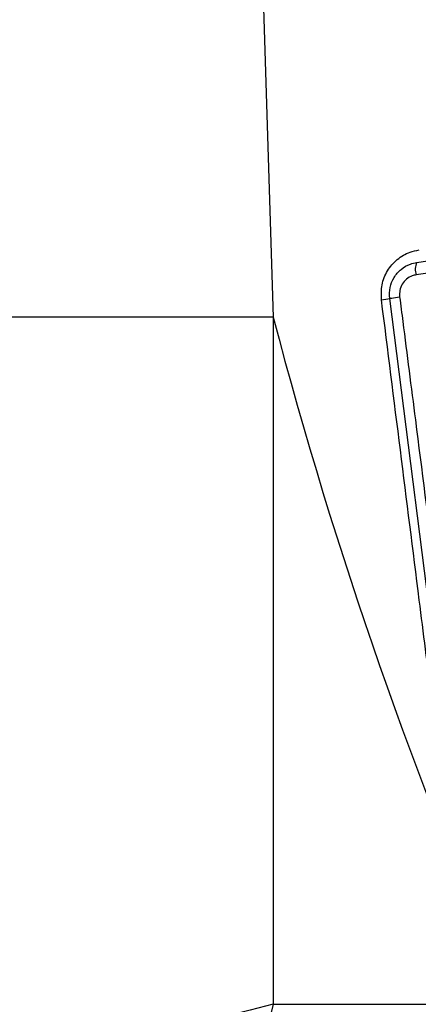
# Model space of a CAD drawing. Units: millimetres. Extents: x 17585 to 24562, y 29406 to 35221.
# Drawn here: x 21756 to 21760, y 32030 to 32038 of the extents above; entities that cross this region are included whole.
import ezdxf

# ---------------------------------------------------------------- set-up
doc = ezdxf.new("R2010")
doc.units = ezdxf.units.MM
doc.header["$LTSCALE"] = 200

msp = doc.modelspace()

# ---------------------------------------------------------------- linework, layer by layer
at = {"color": 7, "linetype": 'Continuous', "lineweight": 25}
for p, q in [((21758.3026, 32040.5487), (21758.4697, 32035.1491)), ((21759.8446, 32031.8882), (21759.4105, 32035.301)), ((21758.4697, 32035.1491), (21758.4697, 32029.608)), ((21758.4697, 32029.608), (21760.4058, 32029.608))]:
    msp.add_line(p, q, dxfattribs=at)
at = {"color": 8, "linetype": 'Continuous', "lineweight": 25}
msp.add_line((21758.4697, 32035.1491), (21754.9896, 32035.1491), dxfattribs=at)
at = {"color": 7, "linetype": 'Continuous', "lineweight": 25, "flags": 128}
msp.add_lwpolyline([(21759.4105, 32035.301), (21759.4098, 32035.3011), (21759.4127, 32035.3016), (21759.419, 32035.3026), (21759.4286, 32035.3039), (21759.441, 32035.3056), (21759.4558, 32035.3076), (21759.4726, 32035.3098), (21759.4906, 32035.3122)], dxfattribs=at)
at = {"color": 7, "linetype": 'Continuous', "lineweight": 25}
for centre, radius, start, end in [((21759.7568, 32035.5341), 0.14, 155.90534, 198.10051), ((21794.4822, 32044.6234), 37.238, 194.73958, 203.78008)]:
    msp.add_arc(centre, radius, start, end, dxfattribs=at)
at = {"color": 8, "linetype": 'Continuous', "lineweight": 25}
msp.add_arc((21758.7346, 32040.078), 4.8271, 277.24815, 278.07178, dxfattribs=at)
msp.add_ellipse((21758.9895, 32029.608), major_axis=(3.9999, 0.9925), ratio=0.030604, start_param=1.693518, end_param=3.133999, dxfattribs=at)
at = {"color": 7, "linetype": 'Continuous', "lineweight": 25}
msp.add_ellipse((21758.9895, 32029.608), major_axis=(1.0071, 3.9981), ratio=0.12231, start_param=1.601594, end_param=3.137484, dxfattribs=at)
for points, knots in [([(21758.3026, 32048.7434), (21758.6204, 32049.2028), (21759.4085, 32050.3425), (21761.2255, 32051.6987), (21763.5697, 32052.47), (21766.0521, 32052.3608), (21767.5907, 32051.6375), (21769.0573, 32050.4881), (21770.1003, 32049.1201), (21770.8429, 32046.9492), (21771.0568, 32045.1016), (21770.9934, 32043.4587), (21770.6769, 32041.7281), (21769.8715, 32039.8037), (21768.4253, 32038.1278), (21766.4336, 32037.0728), (21764.2146, 32036.7797), (21761.934, 32037.2777), (21759.7904, 32038.5281), (21758.8006, 32039.8724), (21758.3026, 32040.5487)], [0, 0, 0, 0, 0.040266, 0.099892, 0.161879, 0.223061, 0.295453, 0.306386, 0.390491, 0.44807, 0.494404, 0.524709, 0.56538, 0.626897, 0.700542, 0.763519, 0.822, 0.880255, 0.939751, 1, 1, 1, 1]), ([(21759.629, 32035.5913), (21760.5572, 32035.7247), (21762.4334, 32035.9943), (21764.1714, 32036.252), (21765.0494, 32036.3821)], [0, 0, 0, 0, 0.494757, 1, 1, 1, 1]), ([(21765.0179, 32036.2734), (21764.9593, 32036.2648), (21764.6665, 32036.2214), (21763.4164, 32036.0371), (21761.6784, 32035.7841), (21760.1335, 32035.5634), (21759.6237, 32035.4906)], [0, 0, 0, 0, 0.034532, 0.172687, 0.72697, 1, 1, 1, 1]), ([(21759.3437, 32035.2895), (21759.3425, 32035.3301), (21759.3402, 32035.4115), (21759.3876, 32035.5263), (21759.4669, 32035.6187), (21759.5594, 32035.6736), (21759.6228, 32035.6868), (21759.6471, 32035.6919)], [0, 0, 0, 0, 0.215608, 0.431507, 0.647868, 0.86476, 1, 1, 1, 1]), ([(21759.4105, 32035.301), (21759.4096, 32035.3303), (21759.4079, 32035.389), (21759.4419, 32035.4718), (21759.499, 32035.5385), (21759.5656, 32035.5781), (21759.6114, 32035.5876), (21759.629, 32035.5913)], [0, 0, 0, 0, 0.216205, 0.432345, 0.648581, 0.865088, 1, 1, 1, 1]), ([(21759.6237, 32035.4906), (21759.613, 32035.4884), (21759.585, 32035.4826), (21759.5444, 32035.4582), (21759.5096, 32035.4172), (21759.4889, 32035.3663), (21759.4901, 32035.3302), (21759.4906, 32035.3122)], [0, 0, 0, 0, 0.134696, 0.350895, 0.567032, 0.783362, 1, 1, 1, 1]), ([(21759.7739, 32031.8761), (21759.7656, 32031.9422), (21759.7241, 32032.2729), (21759.581, 32033.4107), (21759.4456, 32034.4824), (21759.3437, 32035.2895)], [0, 0, 0, 0, 0.058129, 0.290643, 1, 1, 1, 1]), ([(21759.4906, 32035.3122), (21759.4991, 32035.2461), (21759.5414, 32034.9154), (21759.6871, 32033.778), (21759.8244, 32032.7068), (21759.9278, 32031.9001)], [0, 0, 0, 0, 0.058137, 0.290683, 1, 1, 1, 1])]:
    msp.add_open_spline(points, degree=3, knots=knots, dxfattribs=at)

doc.saveas('drawing.dxf')
